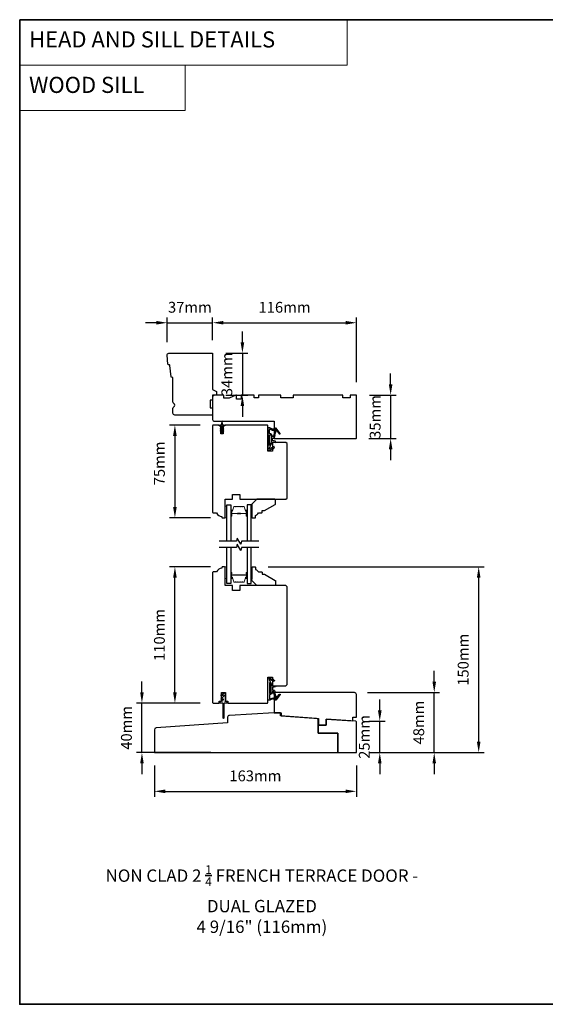
# Model space of a CAD drawing. Extents: x 3441 to 8562, y 217 to 5525.
# Drawn here: x 3441 to 3865, y 217 to 1012 of the extents above; entities that cross this region are included whole.
import ezdxf

# ---------------------------------------------------------------- set-up
doc = ezdxf.new("R2010")
doc.units = 0
doc.header["$LTSCALE"] = 250
doc.header["$MEASUREMENT"] = 0
doc.header["$PDMODE"] = 3
doc.header["$PDSIZE"] = -2
doc.linetypes.add('HIDDEN', pattern=[0.375, 0.25, -0.125])
doc.layers.get('DEFPOINTS').update_dxf_attribs({"color": 2, "linetype": 'CONTINUOUS'})
for name, color, linetype, lineweight in [('1', 1, 'CONTINUOUS', 13), ('2', 2, 'CONTINUOUS', 25), ('5', 7, 'HIDDEN', 9), ('6', 6, 'CONTINUOUS', 5), ('8', 7, 'CONTINUOUS', 35), ('Butal', 9, 'CONTINUOUS', 15), ('Spacer Bar', 1, 'CONTINUOUS', 9), ('TEXT', 7, 'CONTINUOUS', 35), ('Wood', 7, 'CONTINUOUS', 25)]:
    doc.layers.add(name, color=color, linetype=linetype, lineweight=lineweight)
for name, color, linetype in [('7', 7, 'CONTINUOUS'), ('Glass', 6, 'CONTINUOUS'), ('MISCELLANEOUS', 6, 'CONTINUOUS')]:
    doc.layers.add(name, color=color, linetype=linetype)
doc.styles.add('BOLD', font='txt')
doc.styles.add('Note Text (ISO)', font='tahoma.ttf')
doc.styles.add('ROMANS', font='romans')
doc.dimstyles.new('LWDEC$0', dxfattribs={"dimscale": 0.125, "dimtxt": 2.5, "dimasz": 1, "dimexe": 1.25, "dimexo": 3, "dimgap": 2, "dimtad": 1, "dimtoh": 1, "dimdec": 4, "dimzin": 11, "dimdsep": 46, "dimlunit": 5, "dimtxsty": 'ROMANS', "dimcen": 0, "dimdle": 1.5, "dimazin": 0, "dimtfac": 1, "dimtdec": 4, "dimtix": 1, "dimtmove": 0, "dimatfit": 3, "dimfxl": 0, "dimfrac": 2, "dimtzin": 0, "dimarcsym": 0})

# ---------------------------------------------------------------- blocks, each defined once
blk = doc.blocks.new('11075 WEATHERSTRIP')
at = {"layer": 'MISCELLANEOUS'}
for points in [[(-4505.95, 16826.71), (-4505.87, 16826.77, 0.414214), (-4505.83, 16827.05), (-4509.15, 16831.36, 0.339454), (-4509.5, 16831.46), (-4511.61, 16830.58, -1.57384), (-4511.97, 16830.58), (-4514.04, 16831.54), (-4515.79, 16831.54), (-4515.79, 16814.54, 0.548619), (-4514.37, 16813.64), (-4512.33, 16814.59), (-4511.17, 16814.58), (-4511.38, 16815.03), (-4510.29, 16815.54), (-4510.71, 16816.44), (-4514.41, 16814.72, -0.719897), (-4514.67, 16815), (-4512.16, 16819.72, -0.244698), (-4511.93, 16819.88), (-4510.99, 16819.99), (-4509.29, 16819.9, 0.400552), (-4510.59, 16821.14), (-4511.99, 16821.14), (-4511.99, 16823.39), (-4510.99, 16823.39, 0.327819), (-4510.51, 16823.74), (-4509.92, 16825.65, -0.414214), (-4510.11, 16826.03), (-4509.09, 16829.31), (-4509.15, 16829.39, -1), (-4508.83, 16829.63), (-4506.69, 16826.85), (-4506.13, 16826.67, 0.244698)], [(-4511.11, 16824.64, -1), (-4511.11, 16824.24), (-4511.99, 16824.24), (-4511.99, 16824.55, 0.414214), (-4514.49, 16827.05), (-4514.49, 16829.79), (-4514.16, 16830.7, -1.044614), (-4513.79, 16830.54), (-4512.34, 16829.87, 0.210583), (-4511.29, 16829.85), (-4509.93, 16830.41, -0.876976), (-4509.58, 16830.61), (-4509.22, 16830.14), (-4509.84, 16829.56), (-4511.3, 16824.9, 0.506229)], [(-4514.49, 16826.05, -0.414214), (-4512.99, 16824.55), (-4512.99, 16820.07), (-4514.49, 16817.25)]]:
    blk.add_lwpolyline(points, format="xyb", close=True, dxfattribs=at)
blk = doc.blocks.new('*D232')
at = {"layer": '2', "color": 0, "linetype": 'ByBlock', "lineweight": -2}
for p, q in [((3739.83, 717.7), (3739.83, 726.45)), ((3722.72, 708.95), (3744.21, 708.95)), ((3739.83, 708.95), (3739.83, 673.95)), ((3722.22, 673.95), (3744.21, 673.95)), ((3739.83, 665.2), (3739.83, 656.45))]:
    blk.add_line(p, q, dxfattribs=at)
at = {"layer": '2', "color": 0}
for points in [[(3738.37, 717.7), (3741.29, 717.7), (3739.83, 708.95)], [(3738.37, 665.2), (3741.29, 665.2), (3739.83, 673.95)]]:
    blk.add_solid(points, dxfattribs=at)
at = {"layer": 'DEFPOINTS', "color": 0}
for p in [(3712.22, 708.95), (3711.72, 673.95), (3739.83, 673.95)]:
    blk.add_point(p, dxfattribs=at)
at = {"layer": '2', "color": 0, "insert": (3728.46, 691.45), "char_height": 8.75, "attachment_point": 5, "rotation": 90, "style": 'ROMANS'}
blk.add_mtext('35mm', dxfattribs=at)
blk = doc.blocks.new('*D233')
at = {"layer": '2', "color": 0, "linetype": 'ByBlock', "lineweight": -2}
for p, q in [((3594.47, 570.4), (3561.39, 570.4)), ((3565.76, 469.15), (3565.76, 561.65)), ((3586.22, 460.4), (3561.39, 460.4))]:
    blk.add_line(p, q, dxfattribs=at)
at = {"layer": '2', "color": 0}
for points in [[(3564.3, 561.65), (3567.22, 561.65), (3565.76, 570.4)], [(3564.3, 469.15), (3567.22, 469.15), (3565.76, 460.4)]]:
    blk.add_solid(points, dxfattribs=at)
at = {"layer": 'DEFPOINTS', "color": 0}
for p in [(3565.76, 570.4), (3604.97, 570.4), (3596.72, 460.4)]:
    blk.add_point(p, dxfattribs=at)
at = {"layer": '2', "color": 0, "insert": (3554.39, 515.4), "char_height": 8.75, "attachment_point": 5, "rotation": 90, "style": 'ROMANS'}
blk.add_mtext('110mm', dxfattribs=at)
blk = doc.blocks.new('*D234')
at = {"layer": '2', "color": 0, "linetype": 'ByBlock', "lineweight": -2}
for p, q in [((3586.22, 684.95), (3561.39, 684.95)), ((3565.76, 676.2), (3565.76, 618.7)), ((3594.47, 609.95), (3561.39, 609.95))]:
    blk.add_line(p, q, dxfattribs=at)
at = {"layer": '2', "color": 0}
for points in [[(3564.3, 676.2), (3567.22, 676.2), (3565.76, 684.95)], [(3564.3, 618.7), (3567.22, 618.7), (3565.76, 609.95)]]:
    blk.add_solid(points, dxfattribs=at)
at = {"layer": 'DEFPOINTS', "color": 0}
for p in [(3596.72, 684.95), (3565.76, 609.95), (3604.97, 609.95)]:
    blk.add_point(p, dxfattribs=at)
at = {"layer": '2', "color": 0, "insert": (3554.39, 653.95), "char_height": 8.75, "attachment_point": 5, "rotation": 90, "style": 'ROMANS'}
blk.add_mtext('75mm', dxfattribs=at)
blk = doc.blocks.new('*D235')
at = {"layer": '2', "color": 0, "linetype": 'ByBlock', "lineweight": -2}
for p, q in [((3559.44, 751.95), (3559.44, 771.9)), ((3596.22, 753.45), (3596.22, 771.9)), ((3550.69, 767.53), (3541.94, 767.53)), ((3559.44, 767.53), (3596.22, 767.53)), ((3604.97, 767.53), (3613.72, 767.53))]:
    blk.add_line(p, q, dxfattribs=at)
at = {"layer": '2', "color": 0}
for points in [[(3550.69, 768.99), (3550.69, 766.07), (3559.44, 767.53)], [(3604.97, 768.99), (3604.97, 766.07), (3596.22, 767.53)]]:
    blk.add_solid(points, dxfattribs=at)
at = {"layer": 'DEFPOINTS', "color": 0}
for p in [(3596.22, 767.53), (3559.44, 741.45), (3596.22, 742.95)]:
    blk.add_point(p, dxfattribs=at)
at = {"layer": '2', "color": 0, "insert": (3577.83, 778.9), "char_height": 8.75, "attachment_point": 5, "style": 'ROMANS'}
blk.add_mtext('37mm', dxfattribs=at)
blk = doc.blocks.new('*D236')
at = {"layer": '2', "color": 0, "linetype": 'ByBlock', "lineweight": -2}
for p, q in [((3620.22, 751.7), (3620.22, 760.45)), ((3606.72, 742.95), (3624.59, 742.95)), ((3620.22, 742.95), (3620.22, 708.95)), ((3606.72, 708.95), (3624.59, 708.95)), ((3620.22, 700.2), (3620.22, 691.45))]:
    blk.add_line(p, q, dxfattribs=at)
at = {"layer": '2', "color": 0}
for points in [[(3618.76, 751.7), (3621.67, 751.7), (3620.22, 742.95)], [(3618.76, 700.2), (3621.67, 700.2), (3620.22, 708.95)]]:
    blk.add_solid(points, dxfattribs=at)
at = {"layer": 'DEFPOINTS', "color": 0}
for p in [(3596.22, 742.95), (3596.22, 708.95), (3620.22, 708.95)]:
    blk.add_point(p, dxfattribs=at)
at = {"layer": '2', "color": 0, "insert": (3608.84, 725.95), "char_height": 8.75, "attachment_point": 5, "rotation": 90, "style": 'ROMANS'}
blk.add_mtext('34mm', dxfattribs=at)
blk = doc.blocks.new('*D237')
at = {"layer": '2', "color": 0, "linetype": 'ByBlock', "lineweight": -2}
for p, q in [((3596.22, 753.45), (3596.22, 771.9)), ((3712.22, 719.45), (3712.22, 771.9)), ((3604.97, 767.53), (3703.47, 767.53))]:
    blk.add_line(p, q, dxfattribs=at)
at = {"layer": '2', "color": 0}
for points in [[(3604.97, 768.99), (3604.97, 766.07), (3596.22, 767.53)], [(3703.47, 768.99), (3703.47, 766.07), (3712.22, 767.53)]]:
    blk.add_solid(points, dxfattribs=at)
at = {"layer": 'DEFPOINTS', "color": 0}
for p in [(3712.22, 767.53), (3596.22, 742.95), (3712.22, 708.95)]:
    blk.add_point(p, dxfattribs=at)
at = {"layer": '2', "color": 0, "insert": (3654.22, 778.9), "char_height": 8.75, "attachment_point": 5, "style": 'ROMANS'}
blk.add_mtext('116mm', dxfattribs=at)
blk = doc.blocks.new('*D238')
at = {"layer": '2', "color": 0, "linetype": 'ByBlock', "lineweight": -2}
for p, q in [((3731.06, 454.52), (3731.06, 463.27)), ((3722.26, 445.77), (3735.44, 445.77)), ((3731.06, 420.4), (3731.06, 445.77)), ((3722.72, 420.4), (3735.44, 420.4)), ((3731.06, 411.65), (3731.06, 402.9))]:
    blk.add_line(p, q, dxfattribs=at)
at = {"layer": '2', "color": 0}
for points in [[(3729.6, 454.52), (3732.52, 454.52), (3731.06, 445.77)], [(3729.6, 411.65), (3732.52, 411.65), (3731.06, 420.4)]]:
    blk.add_solid(points, dxfattribs=at)
at = {"layer": 'DEFPOINTS', "color": 0}
for p in [(3711.76, 445.77), (3731.06, 445.77), (3712.22, 420.4)]:
    blk.add_point(p, dxfattribs=at)
at = {"layer": '2', "color": 0, "insert": (3719.69, 433.08), "char_height": 8.75, "attachment_point": 5, "rotation": 90, "style": 'ROMANS'}
blk.add_mtext('25mm', dxfattribs=at)
blk = doc.blocks.new('*D239')
at = {"layer": '2', "color": 0, "linetype": 'ByBlock', "lineweight": -2}
for p, q in [((3775.01, 477.64), (3775.01, 486.39)), ((3721.22, 468.89), (3779.38, 468.89)), ((3775.01, 420.4), (3775.01, 468.89)), ((3722.72, 420.4), (3779.38, 420.4)), ((3775.01, 411.65), (3775.01, 402.9))]:
    blk.add_line(p, q, dxfattribs=at)
at = {"layer": '2', "color": 0}
for points in [[(3773.55, 477.64), (3776.47, 477.64), (3775.01, 468.89)], [(3773.55, 411.65), (3776.47, 411.65), (3775.01, 420.4)]]:
    blk.add_solid(points, dxfattribs=at)
at = {"layer": 'DEFPOINTS', "color": 0}
for p in [(3710.72, 468.89), (3775.01, 468.89), (3712.22, 420.4)]:
    blk.add_point(p, dxfattribs=at)
at = {"layer": '2', "color": 0, "insert": (3763.63, 444.65), "char_height": 8.75, "attachment_point": 5, "rotation": 90, "style": 'ROMANS'}
blk.add_mtext('48mm', dxfattribs=at)
blk = doc.blocks.new('*D240')
at = {"layer": '2', "color": 0, "linetype": 'ByBlock', "lineweight": -2}
for p, q in [((3539.15, 469.15), (3539.15, 477.9)), ((3586.22, 460.4), (3534.78, 460.4)), ((3539.15, 420.4), (3539.15, 460.4)), ((3594.72, 420.4), (3534.78, 420.4)), ((3539.15, 411.65), (3539.15, 402.9))]:
    blk.add_line(p, q, dxfattribs=at)
at = {"layer": '2', "color": 0}
for points in [[(3537.7, 469.15), (3540.61, 469.15), (3539.15, 460.4)], [(3537.7, 411.65), (3540.61, 411.65), (3539.15, 420.4)]]:
    blk.add_solid(points, dxfattribs=at)
at = {"layer": 'DEFPOINTS', "color": 0}
for p in [(3539.15, 460.4), (3596.72, 460.4), (3605.22, 420.4)]:
    blk.add_point(p, dxfattribs=at)
at = {"layer": '2', "color": 0, "insert": (3527.78, 440.4), "char_height": 8.75, "attachment_point": 5, "rotation": 90, "style": 'ROMANS'}
blk.add_mtext('40mm', dxfattribs=at)
blk = doc.blocks.new('*D241')
at = {"layer": '2', "color": 0, "linetype": 'ByBlock', "lineweight": -2}
for p, q in [((3640.92, 570.4), (3815.25, 570.4)), ((3810.88, 429.15), (3810.88, 561.65)), ((3722.72, 420.4), (3815.25, 420.4))]:
    blk.add_line(p, q, dxfattribs=at)
at = {"layer": '2', "color": 0}
for points in [[(3809.42, 561.65), (3812.34, 561.65), (3810.88, 570.4)], [(3809.42, 429.15), (3812.34, 429.15), (3810.88, 420.4)]]:
    blk.add_solid(points, dxfattribs=at)
at = {"layer": 'DEFPOINTS', "color": 0}
for p in [(3630.42, 570.4), (3810.88, 570.4), (3712.22, 420.4)]:
    blk.add_point(p, dxfattribs=at)
at = {"layer": '2', "color": 0, "insert": (3799.5, 495.4), "char_height": 8.75, "attachment_point": 5, "rotation": 90, "style": 'ROMANS'}
blk.add_mtext('150mm', dxfattribs=at)
blk = doc.blocks.new('*D242')
at = {"layer": '2', "color": 0, "linetype": 'ByBlock', "lineweight": -2}
for p, q in [((3549.22, 409.9), (3549.22, 384.76)), ((3712.22, 409.9), (3712.22, 384.76)), ((3557.97, 389.13), (3703.47, 389.13))]:
    blk.add_line(p, q, dxfattribs=at)
at = {"layer": '2', "color": 0}
for points in [[(3557.97, 390.59), (3557.97, 387.68), (3549.22, 389.13)], [(3703.47, 390.59), (3703.47, 387.68), (3712.22, 389.13)]]:
    blk.add_solid(points, dxfattribs=at)
at = {"layer": 'DEFPOINTS', "color": 0}
for p in [(3549.22, 420.4), (3712.22, 420.4), (3712.22, 389.13)]:
    blk.add_point(p, dxfattribs=at)
at = {"layer": '2', "color": 0, "insert": (3630.72, 400.51), "char_height": 8.75, "attachment_point": 5, "style": 'ROMANS'}
blk.add_mtext('163mm', dxfattribs=at)

msp = doc.modelspace()

# ---------------------------------------------------------------- linework, layer by layer
at = {"layer": '1', "linetype": 'Continuous'}
for points in [[(3440.54, 1012.25), (3704.67, 1012.25), (3704.67, 975.54), (3440.54, 975.54)], [(3440.54, 975.54), (3574.09, 975.54), (3574.09, 938.83), (3440.54, 938.83)]]:
    msp.add_lwpolyline(points, close=True, dxfattribs=at)
at = {"layer": '6'}
for points in [[(3607.72, 609.95), (3607.72, 619.45), (3606.22, 619.45), (3606.22, 609.95)], [(3607.72, 561), (3607.72, 570.5), (3606.22, 570.5), (3606.22, 561)]]:
    msp.add_lwpolyline(points, close=True, dxfattribs=at)
at = {"layer": '6', "lineweight": 13}
for points in [[(3628.01, 619.75), (3628.01, 610.25), (3627.22, 610.25), (3627.22, 619.75)], [(3628.01, 560.4), (3628.01, 569.9), (3627.22, 569.9), (3627.22, 560.4)]]:
    msp.add_lwpolyline(points, close=True, dxfattribs=at)
at = {"layer": '7', "flags": 128}
for points in [[(3633.57, 591.15), (3619.58, 591.15), (3618.91, 588.65), (3616.03, 593.65), (3615.36, 591.15), (3601.37, 591.15)], [(3633.57, 586.15), (3619.58, 586.15), (3618.91, 583.65), (3616.03, 588.65), (3615.36, 586.15), (3601.37, 586.15)]]:
    msp.add_lwpolyline(points, dxfattribs=at)
at = {"layer": '8', "linetype": 'Continuous'}
msp.add_lwpolyline([(3440.54, 1012.25), (4306, 1012.25), (4306, 217.16), (3440.54, 217.16)], close=True, dxfattribs=at)
at = {"layer": 'Butal'}
for points in [[(3610.82, 611.84), (3610.82, 616.01, -0.414214), (3611.07, 616.26), (3612.4, 616.26), (3612.21, 615.65, -0.329751), (3611.85, 615.39), (3611.73, 615.39, 0.414214), (3611.22, 614.88), (3611.22, 611.59), (3611.07, 611.59, -0.414214)], [(3624.12, 611.84), (3624.12, 616.01, 0.414214), (3623.87, 616.26), (3622.54, 616.26), (3622.73, 615.65, 0.329751), (3623.09, 615.39), (3623.21, 615.39, -0.414214), (3623.72, 614.88), (3623.72, 611.59), (3623.87, 611.59, 0.414214)], [(3610.82, 565.46), (3610.82, 561.28, 0.414214), (3611.07, 561.03), (3612.4, 561.03), (3612.21, 561.64, 0.329751), (3611.85, 561.9), (3611.73, 561.9, -0.414214), (3611.22, 562.41), (3611.22, 565.71), (3611.07, 565.71, 0.414214)], [(3624.12, 565.46), (3624.12, 561.28, -0.414214), (3623.87, 561.03), (3622.54, 561.03), (3622.73, 561.64, -0.329751), (3623.09, 561.9), (3623.21, 561.9, 0.414214), (3623.72, 562.41), (3623.72, 565.71), (3623.87, 565.71, -0.414214)]]:
    msp.add_lwpolyline(points, format="xyb", close=True, dxfattribs=at)
at = {"layer": 'Glass', "color": 1}
for points in [[(3607.72, 591.15), (3607.72, 620.4), (3610.82, 620.4), (3610.82, 591.15)], [(3627.22, 591.15), (3627.22, 620.4), (3624.12, 620.4), (3624.12, 591.15)], [(3610.82, 586.15), (3610.82, 556.9), (3607.72, 556.9), (3607.72, 586.15)], [(3624.12, 586.15), (3624.12, 556.9), (3627.22, 556.9), (3627.22, 586.15)]]:
    msp.add_lwpolyline(points, dxfattribs=at)
at = {"layer": 'MISCELLANEOUS'}
msp.add_lwpolyline([(3602.41, 680.09), (3603.42, 679.38), (3603.42, 679, 1), (3604.02, 679), (3604.02, 679.38), (3605.03, 680.09, 1), (3604.75, 680.5), (3604.02, 679.99), (3604.02, 681), (3605.03, 681.71, 1), (3604.75, 682.12), (3604.02, 681.61), (3604.02, 683.7, -0.414214), (3604.52, 684.2), (3605.35, 684.2, 0.900404), (3605.4, 684.69), (3604.42, 684.9, -0.316498), (3604.23, 685.11), (3604.2, 685.31, -0.453723), (3604.12, 685.91), (3603.82, 688.11, 0.873124), (3603.62, 688.11), (3603.32, 685.91, -0.453723), (3603.24, 685.31), (3603.21, 685.11, -0.316498), (3603.02, 684.9), (3602.04, 684.69, 0.900404), (3602.1, 684.2), (3602.92, 684.2, -0.414214), (3603.42, 683.7), (3603.42, 681.61), (3602.69, 682.12, 1), (3602.41, 681.71), (3603.42, 681), (3603.42, 679.99), (3602.69, 680.5, 1), (3602.41, 680.09)], format="xyb", dxfattribs=at)
msp.add_lwpolyline([(3605.22, 466.26, -0.198912), (3605.15, 466.08), (3602.97, 463.91, 0.916331), (3603.42, 463.37), (3604.18, 463.9, -0.606815), (3604.57, 463.7), (3604.57, 463.05, -0.109518), (3604.55, 462.94), (3604.13, 462.04, -0.291473), (3603.9, 461.9), (3602.92, 461.9, 0.198912), (3602.74, 461.82), (3602.04, 461.12, 0.198912), (3601.97, 460.95), (3601.97, 460.8, 0.414214), (3602.22, 460.55), (3603.97, 460.55, -0.414214), (3604.47, 460.05), (3604.47, 448.55, 1), (3605.47, 448.55), (3605.47, 460.05, -0.414214), (3605.97, 460.55), (3607.72, 460.55, 0.414214), (3607.97, 460.8), (3607.97, 460.95, 0.198912), (3607.9, 461.12), (3607.2, 461.82, 0.198912), (3607.02, 461.9), (3606.91, 461.9, 0.198912), (3606.73, 461.82), (3606.57, 461.66, -1), (3606.28, 461.94), (3606.4, 462.05, 0.198912), (3606.47, 462.23), (3606.47, 468.05, 0.57735), (3605.72, 468.48), (3603.05, 466.94, 0.948965), (3603.36, 466.31), (3604.87, 466.98, -0.542956), (3605.22, 466.76)], format="xyb", close=True, dxfattribs=at)
at = {"layer": 'Spacer Bar'}
for points in [[(3616.29, 619.26, 0.226277), (3616.19, 619.22), (3616.12, 619.13, -0.476976), (3615.92, 619.13), (3615.85, 619.22, 0.226277), (3615.76, 619.26), (3614.84, 619.26, 0.226277), (3614.74, 619.22), (3614.67, 619.13, -0.476976), (3614.48, 619.13), (3614.41, 619.22, 0.226277), (3614.31, 619.26), (3613.68, 619.26, 0.329751), (3613.21, 618.91), (3612.21, 615.65, -0.329751), (3611.84, 615.38), (3611.72, 615.38, 0.414214), (3611.22, 614.88), (3611.22, 611.59, 1), (3611.6, 611.59), (3611.6, 613.45, -0.414214), (3611.75, 613.6), (3612.26, 613.6), (3612.26, 613.71), (3611.79, 613.71, 0.414214), (3611.49, 613.41), (3611.49, 611.59, -1), (3611.34, 611.59), (3611.34, 614.88, -0.414214), (3611.72, 615.26), (3611.84, 615.26, 0.329751), (3612.32, 615.62), (3613.31, 618.88, -0.329751), (3613.68, 619.15), (3614.31, 619.15, -0.226277), (3614.32, 619.15), (3614.39, 619.06, 0.476976), (3614.76, 619.06), (3614.83, 619.15, -0.226277), (3614.84, 619.15), (3615.76, 619.15, -0.226277), (3615.77, 619.15), (3615.83, 619.06, 0.476976), (3616.21, 619.06), (3616.28, 619.15, -0.226277), (3616.29, 619.15), (3617.2, 619.15, -0.256633), (3617.21, 619.15), (3617.28, 619.06, 0.476976), (3617.66, 619.06), (3617.73, 619.15, -0.226277), (3617.74, 619.15), (3618.65, 619.15, -0.256633), (3618.66, 619.15), (3618.73, 619.06, 0.476976), (3619.11, 619.06), (3619.17, 619.15, -0.226277), (3619.18, 619.15), (3620.1, 619.15, -0.256633), (3620.11, 619.15), (3620.18, 619.06, 0.476976), (3620.55, 619.06), (3620.62, 619.15, -0.226277), (3620.63, 619.15), (3621.26, 619.15, -0.329751), (3621.63, 618.88), (3622.62, 615.62, 0.329751), (3623.1, 615.26), (3623.22, 615.26, -0.414214), (3623.6, 614.88), (3623.6, 611.59, -1), (3623.45, 611.59), (3623.45, 613.41, 0.414214), (3623.15, 613.71), (3622.68, 613.71), (3622.68, 613.6), (3623.19, 613.6, -0.414214), (3623.34, 613.45), (3623.34, 611.59, 1), (3623.72, 611.59), (3623.72, 614.88, 0.414214), (3623.22, 615.38), (3623.1, 615.38, -0.329751), (3622.73, 615.65), (3621.73, 618.91, 0.329751), (3621.26, 619.26), (3620.63, 619.26, 0.226277), (3620.53, 619.22), (3620.46, 619.13, -0.476976), (3620.27, 619.13), (3620.2, 619.22, 0.226277), (3620.1, 619.26), (3619.18, 619.26, 0.226277), (3619.09, 619.22), (3619.02, 619.13, -0.476976), (3618.82, 619.13), (3618.75, 619.22, 0.226277), (3618.65, 619.26), (3617.74, 619.26, 0.226277), (3617.64, 619.22), (3617.57, 619.13, -0.476976), (3617.37, 619.13), (3617.3, 619.22, 0.226277), (3617.2, 619.26)], [(3611.82, 613.55), (3612.45, 613.55, -0.22907), (3612.61, 613.47, 0.224481), (3612.75, 613.41), (3616.03, 613.41, 0.28964), (3616.19, 613.51, -0.272736), (3616.42, 613.66), (3618.52, 613.66, -0.272736), (3618.75, 613.51, 0.28964), (3618.91, 613.41), (3622.19, 613.41, 0.224481), (3622.33, 613.47, -0.22907), (3622.49, 613.55), (3623.12, 613.55), (3623.12, 613.6), (3622.49, 613.6, 0.228585), (3622.29, 613.51, -0.224481), (3622.19, 613.46), (3618.91, 613.46, -0.28964), (3618.79, 613.53, 0.274141), (3618.53, 613.71), (3616.41, 613.71, 0.274141), (3616.15, 613.53, -0.28964), (3616.03, 613.46), (3612.75, 613.46, -0.224481), (3612.65, 613.51, 0.228585), (3612.45, 613.6), (3611.82, 613.6)], [(3616.29, 558.03, -0.226277), (3616.19, 558.07), (3616.12, 558.16, 0.476976), (3615.92, 558.16), (3615.85, 558.07, -0.226277), (3615.76, 558.03), (3614.84, 558.03, -0.226277), (3614.74, 558.07), (3614.67, 558.16, 0.476976), (3614.48, 558.16), (3614.41, 558.07, -0.226277), (3614.31, 558.03), (3613.68, 558.03, -0.329751), (3613.21, 558.38), (3612.21, 561.64, 0.329751), (3611.84, 561.91), (3611.72, 561.91, -0.414214), (3611.22, 562.41), (3611.22, 565.71, -1), (3611.6, 565.71), (3611.6, 563.84, 0.414214), (3611.75, 563.69), (3612.26, 563.69), (3612.26, 563.58), (3611.79, 563.58, -0.414214), (3611.49, 563.88), (3611.49, 565.71, 1), (3611.34, 565.71), (3611.34, 562.41, 0.414214), (3611.72, 562.03), (3611.84, 562.03, -0.329751), (3612.32, 561.67), (3613.31, 558.41, 0.329751), (3613.68, 558.14), (3614.31, 558.14, 0.226277), (3614.32, 558.15), (3614.39, 558.23, -0.476976), (3614.76, 558.23), (3614.83, 558.15, 0.226277), (3614.84, 558.14), (3615.76, 558.14, 0.226277), (3615.77, 558.15), (3615.83, 558.23, -0.476976), (3616.21, 558.23), (3616.28, 558.15, 0.226277), (3616.29, 558.14), (3617.2, 558.14, 0.256633), (3617.21, 558.15), (3617.28, 558.23, -0.476976), (3617.66, 558.23), (3617.73, 558.15, 0.226277), (3617.74, 558.14), (3618.65, 558.14, 0.256633), (3618.66, 558.15), (3618.73, 558.23, -0.476976), (3619.11, 558.23), (3619.17, 558.15, 0.226277), (3619.18, 558.14), (3620.1, 558.14, 0.256633), (3620.11, 558.15), (3620.18, 558.23, -0.476976), (3620.55, 558.23), (3620.62, 558.15, 0.226277), (3620.63, 558.14), (3621.26, 558.14, 0.329751), (3621.63, 558.41), (3622.62, 561.67, -0.329751), (3623.1, 562.03), (3623.22, 562.03, 0.414214), (3623.6, 562.41), (3623.6, 565.71, 1), (3623.45, 565.71), (3623.45, 563.88, -0.414214), (3623.15, 563.58), (3622.68, 563.58), (3622.68, 563.69), (3623.19, 563.69, 0.414214), (3623.34, 563.84), (3623.34, 565.71, -1), (3623.72, 565.71), (3623.72, 562.41, -0.414214), (3623.22, 561.91), (3623.1, 561.91, 0.329751), (3622.73, 561.64), (3621.73, 558.38, -0.329751), (3621.26, 558.03), (3620.63, 558.03, -0.226277), (3620.53, 558.07), (3620.46, 558.16, 0.476976), (3620.27, 558.16), (3620.2, 558.07, -0.226277), (3620.1, 558.03), (3619.18, 558.03, -0.226277), (3619.09, 558.07), (3619.02, 558.16, 0.476976), (3618.82, 558.16), (3618.75, 558.07, -0.226277), (3618.65, 558.03), (3617.74, 558.03, -0.226277), (3617.64, 558.07), (3617.57, 558.16, 0.476976), (3617.37, 558.16), (3617.3, 558.07, -0.226277), (3617.2, 558.03)], [(3611.82, 563.74), (3612.45, 563.74, 0.22907), (3612.61, 563.82, -0.224481), (3612.75, 563.88), (3616.03, 563.88, -0.28964), (3616.19, 563.78, 0.272736), (3616.42, 563.63), (3618.52, 563.63, 0.272736), (3618.75, 563.78, -0.28964), (3618.91, 563.88), (3622.19, 563.88, -0.224481), (3622.33, 563.82, 0.22907), (3622.49, 563.74), (3623.12, 563.74), (3623.12, 563.69), (3622.49, 563.69, -0.228585), (3622.29, 563.78, 0.224481), (3622.19, 563.83), (3618.91, 563.83, 0.28964), (3618.79, 563.76, -0.274141), (3618.53, 563.58), (3616.41, 563.58, -0.274141), (3616.15, 563.76, 0.28964), (3616.03, 563.83), (3612.75, 563.83, 0.224481), (3612.65, 563.78, -0.228585), (3612.45, 563.69), (3611.82, 563.69)]]:
    msp.add_lwpolyline(points, format="xyb", close=True, dxfattribs=at)
for points in [[(3616.03, 613.46, -0.001885), (3616.03, 613.46), (3612.75, 613.46, -0.224481), (3612.65, 613.51, 0.228585), (3612.45, 613.6), (3611.82, 613.6), (3611.82, 613.55), (3612.45, 613.55, -0.22907), (3612.61, 613.47, 0.224481), (3612.75, 613.41), (3616.03, 613.41, -0.214245), (3616.07, 613.39, 0.214245), (3616.2, 613.33), (3618.74, 613.33, 0.214245), (3618.87, 613.39, -0.214245), (3618.91, 613.41), (3622.19, 613.41, 0.224481), (3622.33, 613.47, -0.22907), (3622.49, 613.55), (3623.12, 613.55), (3623.12, 613.6), (3622.49, 613.6, 0.228585), (3622.29, 613.51, -0.224481), (3622.19, 613.46), (3618.91, 613.46, 0.214245), (3618.83, 613.43, -0.214245), (3618.74, 613.38), (3616.2, 613.38, -0.214245), (3616.11, 613.43, 0.214245), (3616.03, 613.46)], [(3616.03, 563.83, 0.001885), (3616.03, 563.83), (3612.75, 563.83, 0.224481), (3612.65, 563.78, -0.228585), (3612.45, 563.69), (3611.82, 563.69), (3611.82, 563.74), (3612.45, 563.74, 0.22907), (3612.61, 563.82, -0.224481), (3612.75, 563.88), (3616.03, 563.88, 0.214245), (3616.07, 563.9, -0.214245), (3616.2, 563.96), (3618.74, 563.96, -0.214245), (3618.87, 563.9, 0.214245), (3618.91, 563.88), (3622.19, 563.88, -0.224481), (3622.33, 563.82, 0.22907), (3622.49, 563.74), (3623.12, 563.74), (3623.12, 563.69), (3622.49, 563.69, -0.228585), (3622.29, 563.78, 0.224481), (3622.19, 563.83), (3618.91, 563.83, -0.214245), (3618.83, 563.86, 0.214245), (3618.74, 563.91), (3616.2, 563.91, 0.214245), (3616.11, 563.86, -0.214245), (3616.03, 563.83)]]:
    msp.add_lwpolyline(points, format="xyb", dxfattribs=at)
at = {"layer": 'Wood'}
for points in [[(3596.22, 713.68), (3599.22, 711.95), (3599.22, 708.95), (3596.22, 708.95), (3596.22, 704.95), (3594.22, 704.95), (3594.22, 698.95), (3596.22, 698.95), (3596.22, 692.95), (3565.72, 692.95, -0.414214), (3564.22, 694.45), (3564.22, 698.35, -0.267949), (3564.97, 699.65, 0.57735), (3564.97, 702.25, -0.267949), (3564.22, 703.55), (3564.22, 722.95, 0.391392), (3563.76, 723.45), (3563.08, 723.5, -0.36397), (3562.62, 723.95), (3561.75, 732.99, 0.36397), (3561.29, 733.45), (3560.62, 733.5, -0.36397), (3560.16, 733.95), (3559.45, 741.3, -0.442617), (3560.94, 742.95), (3596.22, 742.95)], [(3646.22, 673.95), (3711.72, 673.95, 0.414214), (3712.22, 674.45), (3712.22, 708.95), (3707.22, 708.95), (3707.22, 706.95), (3701.22, 706.95), (3701.22, 708.95), (3661.22, 708.95), (3661.22, 706.95), (3651.22, 706.95), (3651.22, 708.95), (3633.22, 708.95), (3633.22, 706.95), (3629.72, 706.95), (3629.72, 708.95), (3619.15, 708.95), (3619.15, 705.95), (3615.45, 705.95), (3615.45, 708.95), (3614.95, 708.95), (3609.45, 706.7), (3605.22, 706.7), (3605.22, 708.95), (3597.72, 708.95, 0.414214), (3596.22, 707.45), (3596.22, 689.45, 0.414214), (3597.72, 687.95), (3645.72, 687.95), (3645.72, 674.45, 0.414214)], [(3596.22, 684.45), (3596.22, 614.45, 0.414214), (3596.72, 613.95), (3599.22, 613.95, 0.238125), (3603.72, 610.95), (3603.72, 610.45, 0.414214), (3604.22, 609.95), (3605.72, 609.95, 0.414214), (3606.22, 610.45), (3606.22, 624.95), (3612.22, 624.95), (3612.22, 628.95), (3618.22, 628.95), (3618.22, 624.95), (3655.22, 624.95), (3656.22, 625.95), (3656.22, 669.95), (3655.22, 670.95), (3644.47, 670.95), (3644.47, 663.95), (3640.72, 663.95), (3640.72, 684.45, 0.414214), (3640.22, 684.95), (3605.97, 684.95), (3605.97, 684.2), (3604.72, 684.2), (3604.72, 677.7), (3602.72, 677.7), (3602.72, 684.2), (3601.47, 684.2), (3601.47, 684.95), (3596.72, 684.95, 0.414214)], [(3630.42, 609.95, 0.414214), (3630.92, 610.45), (3630.92, 611.95, 0.153057), (3633.15, 613.95), (3635.65, 613.95, 0.414214), (3636.15, 614.45), (3636.15, 615.95), (3638.15, 615.95), (3646.67, 620.87, 0.267949), (3646.92, 621.3), (3646.92, 624.45, 0.414214), (3646.42, 624.95), (3631.92, 624.95), (3627.92, 620.95), (3627.92, 610.45, 0.414214), (3628.42, 609.95)], [(3640.22, 460.4, 0.414214), (3640.72, 460.9), (3640.72, 481.4), (3644.47, 481.4), (3644.47, 474.4), (3655.22, 474.4), (3656.22, 475.4), (3656.22, 554.4), (3655.22, 555.4), (3618.22, 555.4), (3618.22, 551.4), (3612.22, 551.4), (3612.22, 555.4), (3606.22, 555.4), (3606.22, 569.9, 0.414214), (3605.72, 570.4), (3604.22, 570.4, 0.414214), (3603.72, 569.9), (3603.72, 569.4, 0.238125), (3599.22, 566.4), (3596.72, 566.4, 0.414214), (3596.22, 565.9), (3596.22, 460.9, 0.414214), (3596.72, 460.4), (3601.47, 460.4), (3601.47, 461.9), (3603.47, 461.9), (3603.47, 468.9), (3606.47, 468.9), (3606.47, 461.9), (3608.47, 461.9), (3608.47, 460.4)], [(3630.42, 570.4, -0.414214), (3630.92, 569.9), (3630.92, 568.4, -0.153057), (3633.15, 566.4), (3635.65, 566.4, -0.414214), (3636.15, 565.9), (3636.15, 564.4), (3638.15, 564.4), (3646.67, 559.47, -0.267949), (3646.92, 559.04), (3646.92, 555.9, -0.414214), (3646.42, 555.4), (3631.92, 555.4), (3627.92, 559.4), (3627.92, 569.9, -0.414214), (3628.42, 570.4)], [(3712.22, 467.39, 0.414214), (3710.72, 468.89), (3647.22, 468.89, 0.414214), (3645.72, 467.39), (3645.72, 452.53), (3651.47, 452.53), (3651.47, 450.07), (3681.72, 447.96), (3681.72, 442.53), (3687.72, 442.53), (3687.72, 447.54), (3709.22, 446.03), (3709.22, 449.03), (3712.22, 449.03)], [(3608.22, 448.91), (3608.22, 444.4), (3550.62, 440.37, 0.39391), (3549.22, 438.87), (3549.22, 420.4), (3697.22, 420.4), (3697.22, 436.1), (3681.42, 436.1), (3681.42, 446.58, 0.39391), (3680.03, 448.08), (3650.97, 450.11), (3650.97, 452.4), (3645.72, 452.4), (3609.74, 450.51, 0.39896)], [(3711.76, 445.77), (3687.82, 447.4), (3687.82, 442.5), (3681.42, 442.5), (3681.42, 436.1), (3697.22, 436.1), (3697.22, 420.4), (3712.22, 420.4), (3712.22, 445.27, 0.394415)]]:
    msp.add_lwpolyline(points, format="xyb", close=True, dxfattribs=at)

# ---------------------------------------------------------------- block references
at = {"layer": 'MISCELLANEOUS'}
msp.add_blockref('11075 WEATHERSTRIP', (8156.51, -16148.95), dxfattribs=at)
at = {"layer": 'MISCELLANEOUS', "xscale": -1, "rotation": 180}
msp.add_blockref('11075 WEATHERSTRIP', (8156.51, 17294.29), dxfattribs=at)

# ---------------------------------------------------------------- texts
at = {"layer": '5', "linetype": 'Continuous', "lineweight": 20, "style": 'BOLD'}
for s, height, p in [('HEAD AND SILL DETAILS', 12.9999, (3448.11, 989.82)), ('WOOD SILL', 13, (3448.11, 953.11))]:
    msp.add_text(s, height=height, dxfattribs=at).set_placement(p)
at = {"layer": 'TEXT', "insert": (3635.95, 329.46), "char_height": 10, "width": 282.5772, "attachment_point": 2, "style": 'Note Text (ISO)'}
msp.add_mtext('\\A1;NON CLAD 2 {\\H0.7x;\\S1/4;} FRENCH TERRACE DOOR - DUAL GLAZED\\P4 9/16" (116mm)', dxfattribs=at)

# ---------------------------------------------------------------- dimensions: what is measured, and where the dimension line sits
at = {"layer": '2'}
for base, p1, p2, picture, middle in [((3596.22, 767.53), (3559.44, 741.45), (3596.22, 742.95), '*D235', (3577.83, 778.9)), ((3712.22, 767.53), (3596.22, 742.95), (3712.22, 708.95), '*D237', (3654.22, 778.9)), ((3712.22, 389.13), (3549.22, 420.4), (3712.22, 420.4), '*D242', (3630.72, 400.51))]:
    dim = msp.add_linear_dim(base=base, p1=p1, p2=p2, dimstyle='LWDEC$0', override={"dimscale": 3.5, "dimasz": 2.5, "dimdec": 0, "dimlunit": 2, "dimpost": 'mm', "dimtdec": 0, "dimarcsym": 1}, dxfattribs=at)
    dim.commit()
    dim.dimension.update_dxf_attribs({"geometry": picture, "text_midpoint": middle})
for base, p1, p2, picture, middle in [((3620.22, 708.95), (3596.22, 742.95), (3596.22, 708.95), '*D236', (3608.84, 725.95)), ((3739.83, 673.95), (3712.22, 708.95), (3711.72, 673.95), '*D232', (3728.46, 691.45)), ((3565.76, 570.4), (3596.72, 460.4), (3604.97, 570.4), '*D233', (3554.39, 515.4)), ((3810.88, 570.4), (3712.22, 420.4), (3630.42, 570.4), '*D241', (3799.5, 495.4)), ((3775.01, 468.89), (3712.22, 420.4), (3710.72, 468.89), '*D239', (3763.63, 444.65)), ((3539.15, 460.4), (3605.22, 420.4), (3596.72, 460.4), '*D240', (3527.78, 440.4)), ((3731.06, 445.77), (3712.22, 420.4), (3711.76, 445.77), '*D238', (3719.69, 433.08))]:
    dim = msp.add_linear_dim(base=base, p1=p1, p2=p2, angle=90, dimstyle='LWDEC$0', override={"dimscale": 3.5, "dimasz": 2.5, "dimdec": 0, "dimlunit": 2, "dimpost": 'mm', "dimtdec": 0, "dimarcsym": 1}, dxfattribs=at)
    dim.commit()
    dim.dimension.update_dxf_attribs({"geometry": picture, "text_midpoint": middle})
dim = msp.add_linear_dim(base=(3565.76, 609.95), p1=(3596.72, 684.95), p2=(3604.97, 609.95), angle=90, dimstyle='LWDEC$0', override={"dimscale": 3.5, "dimasz": 2.5, "dimdec": 0, "dimlunit": 2, "dimpost": 'mm', "dimtdec": 0, "dimarcsym": 1}, dxfattribs=at)
dim.commit()
dim.dimension.update_dxf_attribs({"geometry": '*D234', "text_midpoint": (3565.76, 653.95), "dimtype": 160})

doc.saveas('drawing.dxf')
